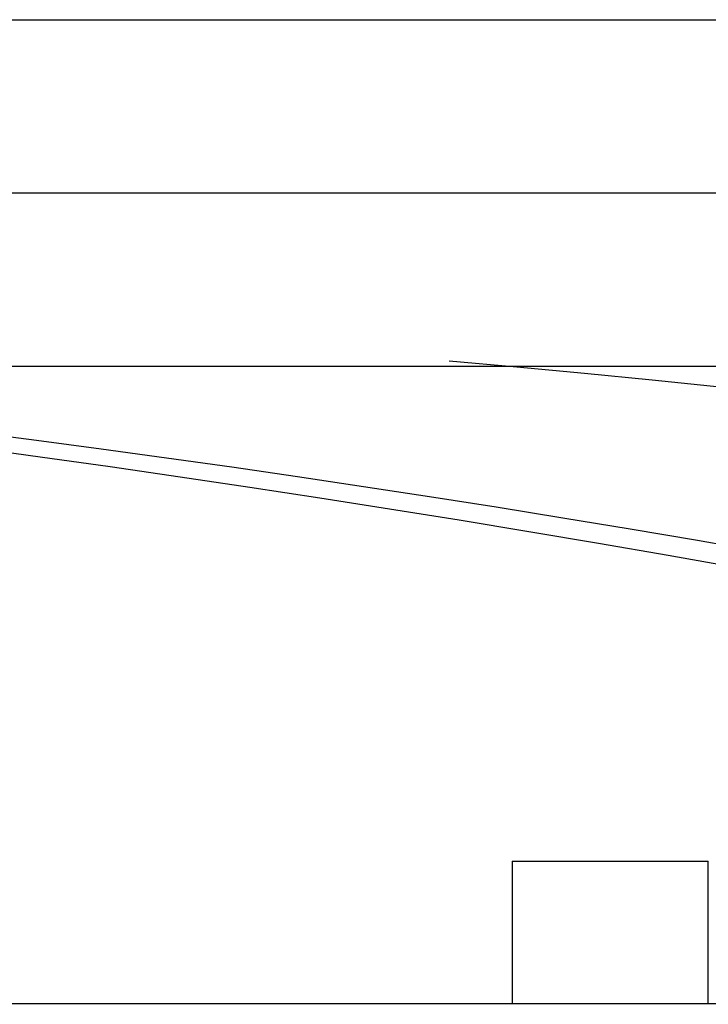
# Model space of a CAD drawing. Units: inches. Extents: x -4166 to 11331, y -1956 to 9097.
# Drawn here: x -1596 to -1582, y 5548 to 5568 of the extents above; entities that cross this region are included whole.
import ezdxf

# ---------------------------------------------------------------- set-up
doc = ezdxf.new("R2010")
doc.units = ezdxf.units.IN
doc.header["$MEASUREMENT"] = 0
doc.layers.add('LG-Product', color=3, linetype='Continuous')

msp = doc.modelspace()

# ---------------------------------------------------------------- linework, layer by layer
at = {"layer": 'LG-Product'}
for p, q in [((-1951.586, 5567.958), (-1333.586, 5567.958)), ((-1333.586, 5564.422), (-1951.586, 5564.422)), ((-1548.121, 5560.887), (-1737.121, 5560.887)), ((-1585.871, 5550.799), (-1585.871, 5547.878)), ((-1585.871, 5550.799), (-1581.871, 5550.799)), ((-1581.871, 5547.878), (-1581.871, 5550.799)), ((-1363.361, 5547.887), (-1921.881, 5547.887))]:
    msp.add_line(p, q, dxfattribs=at)
for points in [[(-1611.743, 5561.135), (-1610.02, 5560.985), (-1608.259, 5560.822), (-1606.459, 5560.647), (-1604.621, 5560.458), (-1602.745, 5560.255), (-1600.831, 5560.037), (-1599.502, 5559.88), (-1598.198, 5559.721), (-1596.889, 5559.556), (-1595.573, 5559.385), (-1594.251, 5559.208), (-1592.924, 5559.025), (-1591.59, 5558.837), (-1590.251, 5558.642), (-1588.906, 5558.441), (-1587.555, 5558.234), (-1586.198, 5558.02), (-1584.836, 5557.8), (-1583.468, 5557.574), (-1582.094, 5557.341), (-1580.715, 5557.101)], [(-1581.637, 5560.467), (-1583.016, 5560.607), (-1584.396, 5560.741), (-1585.776, 5560.869), (-1587.157, 5560.992)], [(-1596.922, 5559.237), (-1595.496, 5559.043), (-1594.07, 5558.843), (-1592.645, 5558.637), (-1591.22, 5558.426), (-1589.797, 5558.208), (-1588.374, 5557.985), (-1586.953, 5557.757), (-1585.532, 5557.522), (-1584.112, 5557.282), (-1582.693, 5557.036), (-1581.275, 5556.785)]]:
    msp.add_lwpolyline(points, dxfattribs=at)

doc.saveas('drawing.dxf')
